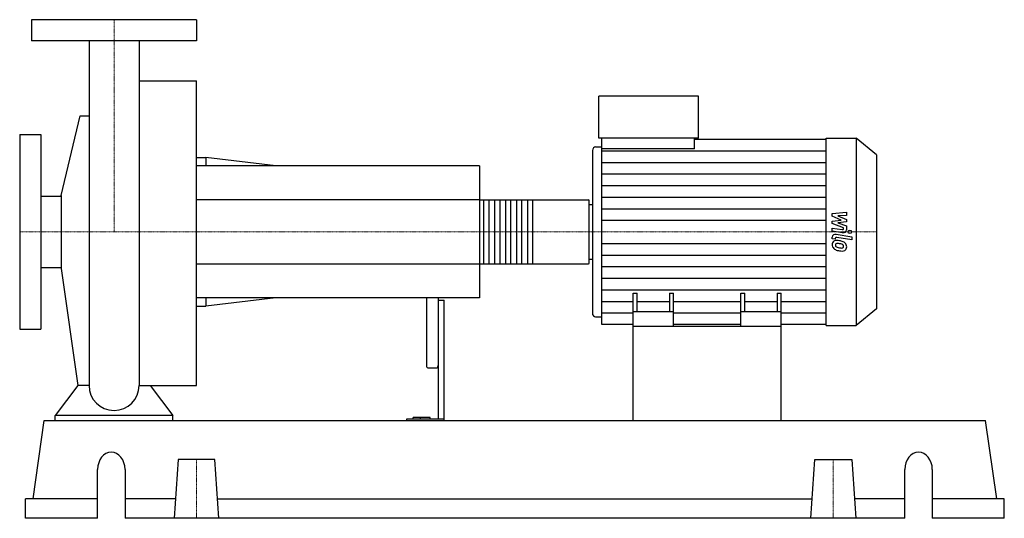
# Model space of a CAD drawing. Extents: x -80 to 755, y 0 to 423.
import ezdxf

# ---------------------------------------------------------------- set-up
doc = ezdxf.new("R2010")
doc.units = 0
doc.linetypes.add('DASHDOT', pattern=[1, 0.5, -0.25, 0, -0.25])
doc.layers.get('0').update_dxf_attribs({"color": 124})
doc.layers.add('CP_AXIS', color=143, linetype='DASHDOT', lineweight=18)
doc.layers.add('CP_DETAL', color=33, linetype='Continuous')

msp = doc.modelspace()

# ---------------------------------------------------------------- linework, layer by layer
at = {"extrusion": (0, 1, 0)}
for p, q in [((70, 423), (-70, 423)), ((-70, 423), (-70, 405)), ((70, 423), (70, 405)), ((70, 405), (-70, 405)), ((21.2, 371.2), (70, 371.2)), ((411.1, 322.5), (411.1, 358)), ((495.68, 358), (411.1, 358)), ((495.68, 322.5), (495.68, 358)), ((-44.71, 273.97), (-28.66, 341.53)), ((-80, 325.5), (-80, 160.5)), ((-80, 325.5), (-62, 325.5)), ((-62, 325.5), (-62, 160.5)), ((495.68, 322.5), (411.1, 322.5)), ((413.8, 313.47), (413.8, 322.5)), ((492.19, 313.47), (492.19, 322.5)), ((492.19, 321.58), (603.98, 321.58)), ((603.98, 322.5), (629.49, 322.5)), ((629.49, 322.5), (629.49, 163.5)), ((646.5, 308.34), (629.49, 322.5)), ((405.7, 312.08), (405.7, 173.92)), ((408.4, 315.06), (413.8, 315.06)), ((492.19, 313.47), (413.8, 313.47)), ((70, 306), (77.92, 306)), ((77.92, 306), (77.92, 299)), ((137.29, 299), (77.92, 306)), ((646.5, 308.34), (646.5, 177.66)), ((310, 299), (70, 299)), ((310, 299), (310, 187)), ((-62, 273.15), (-44.71, 273.15)), ((-44.71, 273.97), (-44.71, 212.03)), ((310, 270.06), (402.38, 270.06)), ((403, 216.72), (403, 269.28)), ((403, 266.22), (405.7, 266.22)), ((403, 219.78), (405.7, 219.78)), ((-62, 212.85), (-44.71, 212.85)), ((-44.71, 212.03), (-30.62, 112.68)), ((310, 215.94), (402.38, 215.94)), ((310, 187), (70, 187)), ((77.92, 187), (77.92, 180)), ((137.29, 187), (77.92, 180)), ((265, 187), (265, 129.57)), ((275, 187), (275, 84.15)), ((275, 185.12), (280, 185.12)), ((280, 83), (280, 185.12)), ((440.25, 163), (440.25, 191.07)), ((440.25, 191.07), (443.74, 191.07)), ((443.74, 175.11), (443.74, 191.07)), ((470.93, 191.07), (470.93, 175.11)), ((470.93, 191.07), (474.41, 191.07)), ((474.41, 163), (474.41, 191.07)), ((531.59, 163), (531.59, 191.07)), ((531.59, 191.07), (535.07, 191.07)), ((535.07, 175.11), (535.07, 191.07)), ((562.26, 191.07), (562.26, 175.11)), ((562.26, 191.07), (565.75, 191.07)), ((565.75, 163), (565.75, 191.07)), ((70, 180), (77.92, 180)), ((646.5, 177.66), (629.49, 163.5)), ((408.4, 170.94), (413.8, 170.94)), ((474.41, 175.11), (440.25, 175.11)), ((565.75, 175.11), (531.59, 175.11)), ((-80, 160.5), (-62, 160.5)), ((440.25, 164.42), (413.8, 164.42)), ((440.25, 83), (440.25, 163)), ((440.25, 163), (565.75, 163)), ((531.59, 164.42), (474.41, 164.42)), ((603.98, 164.42), (565.75, 164.42)), ((565.75, 83), (565.75, 163)), ((603.98, 163.5), (629.49, 163.5)), ((266, 127.66), (274, 127.66)), ((-50, 83), (-50, 87.14)), ((50, 87.14), (-50, 87.14)), ((50, 83), (50, 87.14)), ((248.13, 84.15), (248.13, 83)), ((280, 84.15), (248.13, 84.15)), ((253.67, 84.15), (253.67, 85.49)), ((268, 85.49), (253.67, 85.49)), ((260, 84.15), (260, 85.49)), ((268, 84.15), (268, 85.49)), ((-68.54, 16.6), (-59.15, 83)), ((-59.15, 83), (739.15, 83)), ((748.54, 16.6), (739.15, 83)), ((54.42, 49.8), (51, 0)), ((85.58, 49.8), (54.42, 49.8)), ((89, 0), (85.58, 49.8)), ((591, 0), (594.42, 49.8)), ((594.42, 49.8), (625.58, 49.8)), ((625.58, 49.8), (629, 0)), ((-13.94, 0), (-13.94, 41.5)), ((9.32, 41.5), (9.32, 0)), ((670.68, 0), (670.68, 41.5)), ((693.94, 41.5), (693.94, 0)), ((-13.94, 16.6), (-75, 16.6)), ((-75, 0), (-75, 16.6)), ((52.14, 16.6), (9.32, 16.6)), ((87.86, 16.6), (592.14, 16.6)), ((670.68, 16.6), (627.86, 16.6)), ((755, 16.6), (693.94, 16.6)), ((755, 0), (755, 16.6)), ((-13.94, 0), (-75, 0)), ((670.68, 0), (9.32, 0)), ((755, 0), (693.94, 0))]:
    msp.add_line(p, q, dxfattribs=at)
for p, q in [((-21.2, 405), (-21.2, 112.68)), ((21.2, 405), (21.2, 112.68)), ((70, 112.68), (70, 371.2)), ((-28.66, 341.53), (-21.2, 341.53)), ((603.98, 163.5), (603.98, 322.5)), ((413.8, 164.42), (413.8, 313.47)), ((403, 219.78), (403, 266.22)), ((-30.62, 112.68), (-50, 87.14)), ((-21.2, 112.68), (-30.62, 112.68)), ((21.2, 112.68), (30.62, 112.68)), ((30.62, 112.68), (50, 87.14)), ((30.62, 112.68), (70, 112.68)), ((-50, 83), (50, 83)), ((440.25, 83), (565.75, 83))]:
    msp.add_line(p, q)
for start, end in [(180, 270), (270, 0)]:
    msp.add_arc((0, 112.68), 21.2, start, end)
for centre, major_axis, ratio, start_param, end_param in [((408.4, 312.08), (0, 2.98), 0.906549, 0, 1.570796), ((402.38, 269.28), (0, 0.773), 0.80199, -1.570796, 0), ((402.38, 216.72), (0, 0.773), 0.80199, 3.141593, 4.712389), ((408.4, 173.92), (0, 2.98), 0.906549, 1.570796, 3.141593), ((266, 129.57), (0, 1.9), 0.525435, 1.570796, 3.141593), ((274, 129.57), (0, 1.9), 0.525435, 3.141593, 4.712389), ((-2.31, 41.5), (0, 14.5), 0.801854, -1.570796, 1.570796), ((682.31, 41.5), (0, 14.5), 0.801854, -1.570796, 1.570796)]:
    msp.add_ellipse(centre, major_axis=major_axis, ratio=ratio, start_param=start_param, end_param=end_param)
at = {"layer": 'CP_AXIS'}
for p, q in [((0, 423), (0, 243)), ((-80, 243), (403, 243)), ((646.5, 243), (403, 243)), ((70, 49.8), (70, 0)), ((610, 49.8), (610, 0))]:
    msp.add_line(p, q, dxfattribs=at)
at = {"layer": 'CP_DETAL'}
for p, q in [((413.8, 311.76), (603.98, 311.76)), ((413.8, 301.93), (603.98, 301.93)), ((413.8, 292.11), (603.98, 292.11)), ((413.8, 282.29), (603.98, 282.29)), ((354.95, 270.06), (354.95, 215.94)), ((413.8, 272.47), (603.98, 272.47)), ((413.8, 262.64), (603.98, 262.64)), ((609.14, 258.55), (621.21, 259.61)), ((621.21, 259.61), (621.21, 257.02)), ((413.8, 252.82), (603.98, 252.82)), ((609.14, 256.36), (609.14, 258.55)), ((616.71, 253.03), (609.14, 256.36)), ((609.14, 252.16), (616.71, 253.03)), ((609.14, 249.96), (609.14, 252.16)), ((621.21, 257.02), (613.75, 256.61)), ((613.75, 256.61), (621.21, 253.36)), ((621.21, 251.4), (613.75, 250.54)), ((613.75, 250.54), (621.21, 248.03)), ((621.21, 253.36), (621.21, 251.4)), ((609.13, 246.21), (617.39, 244.89)), ((609.13, 243.71), (609.13, 246.21)), ((617.82, 242.32), (609.13, 243.71)), ((618.66, 246.36), (609.14, 249.96)), ((618.66, 245.77), (618.66, 246.36)), ((621.21, 248.03), (621.22, 244.66)), ((609.14, 237.1), (609.14, 238.57)), ((611.69, 236.69), (609.14, 237.1)), ((611.69, 237.46), (611.69, 236.69)), ((612.54, 240.91), (625.64, 238.79)), ((625.64, 236.29), (612.96, 238.34)), ((625.64, 238.79), (625.64, 236.29)), ((413.8, 233.18), (603.98, 233.18)), ((413.8, 223.36), (603.98, 223.36)), ((413.8, 213.53), (603.98, 213.53)), ((413.8, 203.71), (603.98, 203.71)), ((413.8, 193.89), (603.98, 193.89)), ((413.8, 184.07), (440.25, 184.07)), ((443.74, 184.07), (470.93, 184.07)), ((474.41, 184.07), (531.59, 184.07)), ((535.07, 184.07), (562.26, 184.07)), ((565.75, 184.07), (603.98, 184.07)), ((413.8, 174.24), (440.25, 174.24)), ((474.41, 174.24), (531.59, 174.24)), ((565.75, 174.24), (603.98, 174.24))]:
    msp.add_line(p, q, dxfattribs=at)
at = {"layer": 'CP_DETAL', "extrusion": (0, 1, 0)}
for p, q in [((310, 270.06), (70, 270.06)), ((313.72, 215.94), (313.72, 270.06)), ((317.75, 270.06), (317.75, 215.94)), ((323.02, 215.94), (323.02, 270.06)), ((327.05, 270.06), (327.05, 215.94)), ((332.32, 215.94), (332.32, 270.06)), ((336.35, 270.06), (336.35, 215.94)), ((341.62, 215.94), (341.62, 270.06)), ((345.65, 270.06), (345.65, 215.94)), ((350.92, 215.94), (350.92, 270.06)), ((70, 215.94), (310, 215.94))]:
    msp.add_line(p, q, dxfattribs=at)
at = {"layer": 'CP_DETAL'}
msp.add_circle((624.05, 243), 1.49, dxfattribs=at)
for centre, major_axis, start_param, end_param in [((617.59, 245.77), (-1.07, 0), 1.381048, 3.142223), ((618.36, 244.66), (-2.86, 0), 1.381363, 3.143507), ((613.04, 232.47), (-4.05, 0), -0.888066, 0.07402), ((612, 238.57), (-2.86, 0), -1.76271, 0), ((612.73, 232.58), (-3.75, 0), -1.685238, -0.928686), ((612.76, 237.46), (-1.07, 0), -1.76271, 0), ((612.29, 223.78), (-14.33, 0), -1.774419, -1.631431), ((613.54, 226.76), (-10.57, 0), -2.040088, -1.726581), ((615.59, 230.52), (-5.63, 0), -2.434846, -2.079303), ((615.15, 232.19), (-6.15, 0), -0.005694, 0.709284), ((615, 232.12), (-5.98, 0), 0.715624, 1.292562), ((613.22, 231.89), (-1.52, 0), -0.868231, 0.082654), ((617.02, 232.1), (-5.33, 0), 0.073034, 0.213456), ((613.93, 231.71), (-2.22, 0), 0.300846, 0.702989), ((613.34, 231.58), (-1.89, 0), -1.69184, -0.948198), ((614.29, 232.01), (-2.72, 0), 0.717995, 1.131256), ((616.75, 236.89), (-9.09, 0), 1.161172, 1.397368), ((618.52, 241.46), (-17.74, 0), 1.275196, 1.381612), ((613, 224.49), (-10.4, 0), -1.782835, -1.626096), ((612.11, 219.54), (-16.4, 0), -1.832413, -1.759526), ((617.3, 238.85), (-11.5, 0), 1.385374, 1.544257), ((617.75, 236.84), (-12.15, 0), 1.357597, 1.549131), ((615.71, 230.08), (-3.24, 0), -2.402926, -1.770731), ((617.05, 230.79), (-1.8, 0), 1.544189, 2.197946), ((617.67, 229.77), (-3.66, 0), 1.522233, 2.215131), ((616.42, 230.7), (-2.22, 0), 3.118806, 3.850139), ((617.27, 230.43), (-1.33, 0), 2.249588, 2.768489), ((616.61, 230.62), (-2.02, 0), 2.781426, 3.163991), ((615.36, 230.28), (-5.99, 0), 3.129876, 3.86064), ((617.2, 229.99), (-4.16, 0), 2.266529, 3.207701)]:
    msp.add_ellipse(centre, major_axis=major_axis, ratio=0.832343, start_param=start_param, end_param=end_param, dxfattribs=at)

doc.saveas('drawing.dxf')
